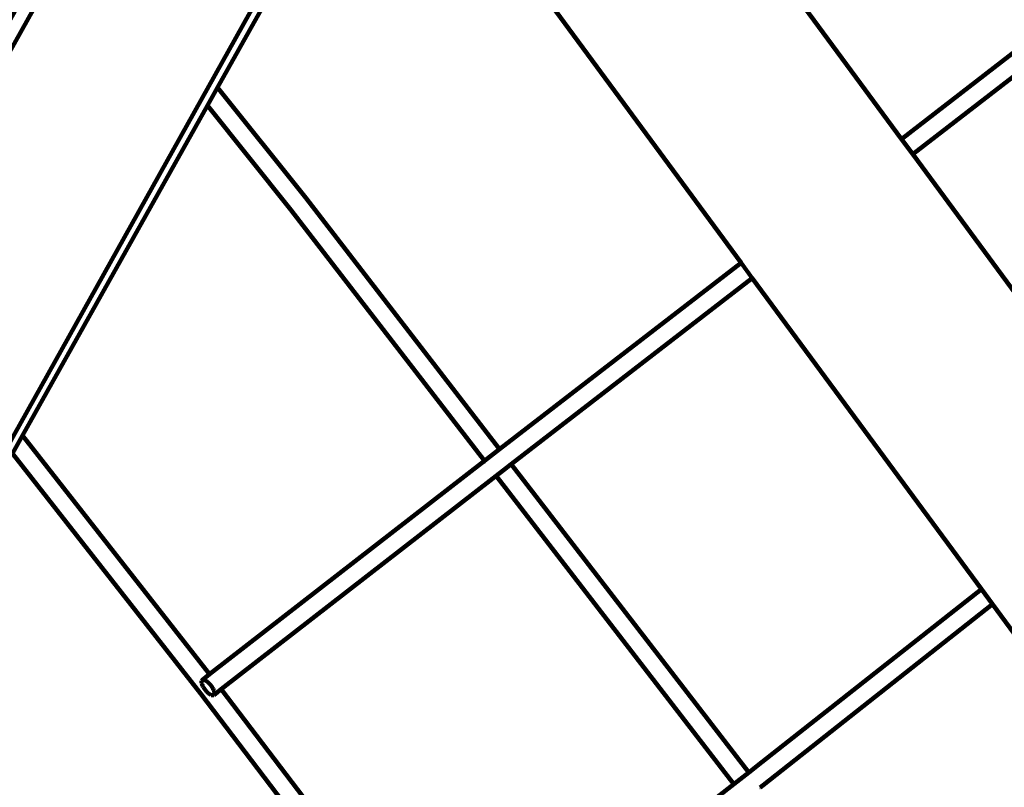
# Model space of a CAD drawing. Units: millimetres. Extents: x -4616 to 4773, y -3706 to 4876.
# Drawn here: x -1036 to -209, y 561 to 1205 of the extents above; entities that cross this region are included whole.
import ezdxf
from ezdxf.lldxf.tags import DXFTag

# ---------------------------------------------------------------- set-up
doc = ezdxf.new("R2010")
doc.units = ezdxf.units.MM
doc.header["$MEASUREMENT"] = 0
doc.layers.add('layer 1', color=7, linetype='Continuous')
tags = doc.linetypes.add('New Line1', pattern=[1.5, 1, -0.5]).pattern_tags.tags
tags[6:7] = [DXFTag(74, 4), DXFTag(75, 0), DXFTag(340, '0'), DXFTag(46, 1.0), DXFTag(50, 0.0), DXFTag(44, 0.0), DXFTag(45, 0.0)]
tags[4:5] = [DXFTag(74, 4), DXFTag(75, 0), DXFTag(340, '0'), DXFTag(46, 1.0), DXFTag(50, 0.0), DXFTag(44, 0.0), DXFTag(45, 0.0)]

msp = doc.modelspace()

# ---------------------------------------------------------------- linework, layer by layer
at = {"layer": 'layer 1', "color": 18, "linetype": 'New Line1', "lineweight": 100, "true_color": 0x000000}
msp.add_open_spline([(3126.356, 996.8268), (3126.356, 996.8268), (3359.2685, 1056.9476), (3359.2685, 1056.9476), (3359.2685, 1056.9476), (3759.2436, 1160.1916), (4169.6726, 918.1755), (4272.9163, 518.2004), (4272.9163, 518.2004), (4272.9163, 518.2004), (4675.7142, -1042.2737), (4675.7142, -1042.2737), (4675.7142, -1042.2737), (4772.684, -1417.9431), (4570.0437, -1802.4167), (4205.3264, -1934.7496), (4205.3264, -1934.7496), (4205.3264, -1934.7496), (2209.1979, -2659.0189), (2209.1979, -2659.0189), (2209.1979, -2659.0189), (2209.1979, -2659.0189), (1949.7103, -2850.2199), (1949.7103, -2850.2199), (1949.7103, -2850.2199), (1949.7103, -2850.2199), (-1419.5052, -3368.2684), (-1419.5052, -3368.2684), (-1419.5052, -3368.2684), (-1419.5052, -3368.2684), (-1642.433, -3114.4636), (-1642.433, -3114.4636), (-1642.433, -3114.4636), (-1642.433, -3114.4636), (-2061.5322, -3256.1307), (-2061.5322, -3256.1307), (-2061.5322, -3256.1307), (-3393.748, -3706.4564), (-4615.9716, -2099.4018), (-4148.2891, -1265.0946), (-4148.2891, -1265.0946), (-3999.4821, -999.6348), (-3850.675, -734.1751), (-3701.8681, -468.7152), (-3701.8681, -468.7152), (-3906.4628, -216.0063), (-4025.1114, 98.4265), (-4036.1313, 428.2676), (-4036.1313, 428.2676), (-4052.427, 916.0225), (-3809.3337, 1425.7645), (-3448.5073, 1746.3227), (-3448.5073, 1746.3227), (-3017.974, 2128.8091), (-2414.6398, 2586.1566), (-1936.4862, 2938.4796), (-1936.4862, 2938.4796), (-1936.4862, 2938.4796), (-1104.2017, 4088.3171), (-1104.2017, 4088.3171), (-1104.2017, 4088.3171), (-534.3755, 4875.5565), (1306.0428, 4512.4), (1590.3346, 3258.3948), (1590.3346, 3258.3948), (1590.3346, 3258.3948), (1686.9164, 2832.3746), (1686.9164, 2832.3746), (1686.9164, 2832.3746), (1788.7839, 2705.8051), (1890.0055, 2578.7098), (1990.7806, 2451.2551), (1990.7806, 2451.2551), (2372.2683, 1968.7711), (2748.1035, 1481.8467), (3126.356, 996.8268)], degree=3, knots=[0, 0, 0, 0, 0.05, 0.05, 0.05, 0.05000001, 0.1, 0.1, 0.1, 0.10000001, 0.15, 0.15, 0.15, 0.15000001, 0.2, 0.2, 0.2, 0.20000001, 0.25, 0.25, 0.25, 0.25000001, 0.3, 0.3, 0.3, 0.30000001, 0.35, 0.35, 0.35, 0.35000001, 0.4, 0.4, 0.4, 0.40000001, 0.45, 0.45, 0.45, 0.45000001, 0.5, 0.5, 0.5, 0.50000001, 0.55, 0.55, 0.55, 0.55000001, 0.6, 0.6, 0.6, 0.60000001, 0.65, 0.65, 0.65, 0.65000001, 0.7, 0.7, 0.7, 0.70000001, 0.75, 0.75, 0.75, 0.75000001, 0.8, 0.8, 0.8, 0.80000001, 0.85, 0.85, 0.85, 0.85000001, 0.9, 0.9, 0.9, 0.90000001, 1, 1, 1, 1], dxfattribs=at)
at = {"layer": 'layer 1', "color": 18, "lineweight": 100, "true_color": 0x000000}
for points in [[(-843.5269, 1562.7095), (-843.5269, 1562.7095), (-1208.2314, 912.1061), (-1208.2314, 912.1061)], [(-835.382, 1551.6557), (-835.382, 1551.6557), (-1201.5725, 897.0694), (-1201.5725, 897.0694)], [(-1058.8459, 824.4802), (-1058.8459, 824.4802), (-731.1682, 1410.2227), (-731.1682, 1410.2227)], [(-869.4263, 1148.3911), (-869.4263, 1148.3911), (-726.3321, 1403.6594), (-726.3321, 1403.6594)], [(-726.3321, 1403.6594), (-726.3321, 1403.6594), (-429.8457, 1001.285), (-429.8457, 1001.285)], [(-295.181, 1105.1075), (-295.181, 1105.1075), (-461.2314, 1330.4617), (-461.2314, 1330.4617)], [(-295.181, 1105.1075), (-295.181, 1105.1075), (-175.2721, 1197.5963), (-175.2721, 1197.5963)], [(-165.5767, 1185.0016), (-165.5767, 1185.0016), (-285.7503, 1092.3087), (-285.7503, 1092.3087)], [(-877.8677, 1133.3323), (-877.8677, 1133.3323), (-869.4263, 1148.3911), (-869.4263, 1148.3911)], [(-795.2342, 1055.6608), (-795.2342, 1055.6608), (-869.4263, 1148.3911), (-869.4263, 1148.3911)], [(-1033.1883, 856.253), (-1033.1883, 856.253), (-877.8677, 1133.3323), (-877.8677, 1133.3323)], [(-877.8677, 1133.3323), (-877.8677, 1133.3323), (-807.8392, 1045.8059), (-807.8392, 1045.8059)], [(-285.7503, 1092.3087), (-285.7503, 1092.3087), (-295.181, 1105.1075), (-295.181, 1105.1075)], [(-94.2795, 832.4556), (-94.2795, 832.4556), (-285.7503, 1092.3087), (-285.7503, 1092.3087)], [(-632.6581, 844.7472), (-632.6581, 844.7472), (-795.2342, 1055.6608), (-795.2342, 1055.6608)], [(-807.8392, 1045.8059), (-807.8392, 1045.8059), (-645.3131, 834.9573), (-645.3131, 834.9573)], [(-429.8457, 1001.285), (-429.8457, 1001.285), (-632.6581, 844.7472), (-632.6581, 844.7472)], [(-429.8457, 1001.285), (-429.8457, 1001.285), (-420.4149, 988.486), (-420.4149, 988.486)], [(-420.4149, 988.486), (-420.4149, 988.486), (-622.9525, 832.1603), (-622.9525, 832.1603)], [(-420.4149, 988.486), (-420.4149, 988.486), (-228.0676, 727.4432), (-228.0676, 727.4432)], [(-1041.6647, 841.1319), (-1041.6647, 841.1319), (-1033.1883, 856.253), (-1033.1883, 856.253)], [(-876.1639, 655.955), (-876.1639, 655.955), (-1033.1883, 856.253), (-1033.1883, 856.253)], [(-645.3131, 834.9573), (-645.3131, 834.9573), (-632.6581, 844.7472), (-632.6581, 844.7472)], [(-632.5312, 844.5827), (-632.5312, 844.5827), (-632.6581, 844.7472), (-632.6581, 844.7472)], [(-632.3771, 844.3827), (-632.3771, 844.3827), (-632.4867, 844.5249), (-632.4867, 844.5249)], [(-1041.6647, 841.1319), (-1041.6647, 841.1319), (-883.5284, 639.4158), (-883.5284, 639.4158)], [(-645.3131, 834.9573), (-645.3131, 834.9573), (-876.1639, 655.955), (-876.1639, 655.955)], [(-645.3131, 834.9573), (-645.3131, 834.9573), (-645.2808, 834.9154), (-645.2808, 834.9154)], [(-645.0321, 834.5928), (-645.0321, 834.5928), (-644.8805, 834.3962), (-644.8805, 834.3962)], [(-635.6163, 822.3818), (-635.6163, 822.3818), (-629.2652, 827.2783), (-629.2652, 827.2783)], [(-629.2652, 827.2783), (-629.2652, 827.2783), (-622.9525, 832.1603), (-622.9525, 832.1603)], [(-623.0518, 832.289), (-623.0518, 832.289), (-623.0791, 832.3243), (-623.0791, 832.3243)], [(-622.9525, 832.1603), (-622.9525, 832.1603), (-622.9847, 832.2021), (-622.9847, 832.2021)], [(-423.4688, 573.5575), (-423.4688, 573.5575), (-622.9525, 832.1603), (-622.9525, 832.1603)], [(-637.977, 820.5369), (-637.977, 820.5369), (-866.4407, 643.3818), (-866.4407, 643.3818)], [(-637.977, 820.5369), (-637.977, 820.5369), (-635.6163, 822.3818), (-635.6163, 822.3818)], [(-635.8881, 822.7341), (-635.8881, 822.7341), (-635.7761, 822.5889), (-635.7761, 822.5889)], [(-635.734, 822.5344), (-635.734, 822.5344), (-635.6654, 822.4454), (-635.6654, 822.4454)], [(-635.6163, 822.3818), (-635.6163, 822.3818), (-436.0608, 563.6859), (-436.0608, 563.6859)], [(-412.3583, 582.2798), (-412.3583, 582.2798), (-228.0676, 727.4432), (-228.0676, 727.4432)], [(-228.0676, 727.4432), (-228.0676, 727.4432), (-218.6344, 714.641), (-218.6344, 714.641)], [(-218.6344, 714.641), (-218.6344, 714.641), (-411.2688, 562.9266), (-411.2688, 562.9266)], [(-218.6344, 714.641), (-218.6344, 714.641), (-20.4693, 445.7027), (-20.4693, 445.7027)], [(-876.1639, 655.955), (-876.1639, 655.955), (-882.4449, 651.0849), (-882.4449, 651.0849)], [(-876.1009, 655.8747), (-876.1009, 655.8747), (-876.1639, 655.955), (-876.1639, 655.955)], [(-875.9815, 655.7224), (-875.9815, 655.7224), (-876.0359, 655.7918), (-876.0359, 655.7918)], [(-875.668, 655.3225), (-875.668, 655.3225), (-875.7998, 655.4907), (-875.7998, 655.4907)], [(-883.0016, 649.6362), (-883.0016, 649.6362), (-882.9668, 650.0984), (-882.9668, 650.0984)], [(-882.9689, 649.1178), (-882.9689, 649.1178), (-883.0016, 649.6362), (-883.0016, 649.6362)], [(-882.8708, 648.5495), (-882.8708, 648.5495), (-882.9689, 649.1178), (-882.9689, 649.1178)], [(-882.9668, 650.0984), (-882.9668, 650.0984), (-882.8629, 650.4982), (-882.8629, 650.4982)], [(-882.709, 647.9374), (-882.709, 647.9374), (-882.8708, 648.5495), (-882.8708, 648.5495)], [(-882.8629, 650.4982), (-882.8629, 650.4982), (-882.6879, 650.8296), (-882.6879, 650.8296)], [(-882.4856, 647.2875), (-882.4856, 647.2875), (-882.709, 647.9374), (-882.709, 647.9374)], [(-882.6879, 650.8296), (-882.6879, 650.8296), (-882.4449, 651.0849), (-882.4449, 651.0849)], [(-882.2024, 646.6062), (-882.2024, 646.6062), (-882.4856, 647.2875), (-882.4856, 647.2875)], [(-882.4449, 651.0849), (-882.4449, 651.0849), (-882.1371, 651.2566), (-882.1371, 651.2566)], [(-881.8612, 645.8996), (-881.8612, 645.8996), (-882.2024, 646.6062), (-882.2024, 646.6062)], [(-882.1371, 651.2566), (-882.1371, 651.2566), (-881.7726, 651.3436), (-881.7726, 651.3436)], [(-881.464, 645.1738), (-881.464, 645.1738), (-881.8612, 645.8996), (-881.8612, 645.8996)], [(-881.7726, 651.3436), (-881.7726, 651.3436), (-881.3594, 651.3447), (-881.3594, 651.3447)], [(-881.0126, 644.4351), (-881.0126, 644.4351), (-881.464, 645.1738), (-881.464, 645.1738)], [(-881.3594, 651.3447), (-881.3594, 651.3447), (-880.9032, 651.2632), (-880.9032, 651.2632)], [(-880.9032, 651.2632), (-880.9032, 651.2632), (-880.4093, 651.1025), (-880.4093, 651.1025)], [(-880.4093, 651.1025), (-880.4093, 651.1025), (-879.8833, 650.8659), (-879.8833, 650.8659)], [(-879.8833, 650.8659), (-879.8833, 650.8659), (-879.3307, 650.5568), (-879.3307, 650.5568)], [(-879.3307, 650.5568), (-879.3307, 650.5568), (-878.757, 650.1786), (-878.757, 650.1786)], [(-878.757, 650.1786), (-878.757, 650.1786), (-878.1678, 649.7346), (-878.1678, 649.7346)], [(-878.1678, 649.7346), (-878.1678, 649.7346), (-877.5684, 649.2282), (-877.5684, 649.2282)], [(-877.5684, 649.2282), (-877.5684, 649.2282), (-876.9726, 648.6704), (-876.9726, 648.6704)], [(-876.9726, 648.6704), (-876.9726, 648.6704), (-876.3614, 648.0416), (-876.3614, 648.0416)], [(-876.3614, 648.0416), (-876.3614, 648.0416), (-875.7648, 647.3681), (-875.7648, 647.3681)], [(-875.7648, 647.3681), (-875.7648, 647.3681), (-875.5185, 647.0644), (-875.5185, 647.0644)], [(-875.5185, 647.0644), (-875.5185, 647.0644), (-875.1873, 646.6561), (-875.1873, 646.6561)], [(-875.1873, 646.6561), (-875.1873, 646.6561), (-874.6415, 645.9194), (-874.6415, 645.9194)], [(-874.6415, 645.9194), (-874.6415, 645.9194), (-874.1379, 645.1739), (-874.1379, 645.1739)], [(-874.1379, 645.1739), (-874.1379, 645.1739), (-873.6864, 644.4352), (-873.6864, 644.4352)], [(-883.5284, 639.4158), (-883.5284, 639.4158), (-680.6248, 372.7806), (-680.6248, 372.7806)], [(-880.509, 643.6896), (-880.509, 643.6896), (-881.0126, 644.4351), (-881.0126, 644.4351)], [(-879.9632, 642.953), (-879.9632, 642.953), (-880.509, 643.6896), (-880.509, 643.6896)], [(-879.3857, 642.241), (-879.3857, 642.241), (-879.9632, 642.953), (-879.9632, 642.953)], [(-878.789, 641.5675), (-878.789, 641.5675), (-879.3857, 642.241), (-879.3857, 642.241)], [(-878.1861, 640.9463), (-878.1861, 640.9463), (-878.789, 641.5675), (-878.789, 641.5675)], [(-877.5821, 640.3808), (-877.5821, 640.3808), (-878.1861, 640.9463), (-878.1861, 640.9463)], [(-876.9827, 639.8744), (-876.9827, 639.8744), (-877.5821, 640.3808), (-877.5821, 640.3808)], [(-876.3935, 639.4304), (-876.3935, 639.4304), (-876.9827, 639.8744), (-876.9827, 639.8744)], [(-875.8197, 639.0522), (-875.8197, 639.0522), (-876.3935, 639.4304), (-876.3935, 639.4304)], [(-875.2671, 638.7431), (-875.2671, 638.7431), (-875.8197, 639.0522), (-875.8197, 639.0522)], [(-874.7411, 638.5065), (-874.7411, 638.5065), (-875.2671, 638.7431), (-875.2671, 638.7431)], [(-874.2473, 638.3458), (-874.2473, 638.3458), (-874.7411, 638.5065), (-874.7411, 638.5065)], [(-873.7911, 638.2643), (-873.7911, 638.2643), (-874.2473, 638.3458), (-874.2473, 638.3458)], [(-873.3778, 638.2654), (-873.3778, 638.2654), (-873.7911, 638.2643), (-873.7911, 638.2643)], [(-873.6864, 644.4352), (-873.6864, 644.4352), (-873.2892, 643.7094), (-873.2892, 643.7094)], [(-873.0133, 638.3524), (-873.0133, 638.3524), (-873.3778, 638.2654), (-873.3778, 638.2654)], [(-873.2892, 643.7094), (-873.2892, 643.7094), (-872.948, 643.0028), (-872.948, 643.0028)], [(-872.7056, 638.5242), (-872.7056, 638.5242), (-873.0133, 638.3524), (-873.0133, 638.3524)], [(-872.948, 643.0028), (-872.948, 643.0028), (-872.6648, 642.3215), (-872.6648, 642.3215)], [(-872.7056, 638.5242), (-872.7056, 638.5242), (-866.4407, 643.3818), (-866.4407, 643.3818)], [(-872.4626, 638.7794), (-872.4626, 638.7794), (-872.7056, 638.5242), (-872.7056, 638.5242)], [(-872.6648, 642.3215), (-872.6648, 642.3215), (-872.4414, 641.6716), (-872.4414, 641.6716)], [(-872.2876, 639.1108), (-872.2876, 639.1108), (-872.4626, 638.7794), (-872.4626, 638.7794)], [(-872.4414, 641.6716), (-872.4414, 641.6716), (-872.2797, 641.0595), (-872.2797, 641.0595)], [(-872.1836, 639.5106), (-872.1836, 639.5106), (-872.2876, 639.1108), (-872.2876, 639.1108)], [(-872.2797, 641.0595), (-872.2797, 641.0595), (-872.1816, 640.4912), (-872.1816, 640.4912)], [(-872.1488, 639.9729), (-872.1488, 639.9729), (-872.1836, 639.5106), (-872.1836, 639.5106)], [(-872.1816, 640.4912), (-872.1816, 640.4912), (-872.1488, 639.9729), (-872.1488, 639.9729)], [(-866.5354, 643.5062), (-866.5354, 643.5062), (-866.6643, 643.6756), (-866.6643, 643.6756)], [(-866.4407, 643.3818), (-866.4407, 643.3818), (-866.4728, 643.4238), (-866.4728, 643.4238)], [(-668.0185, 382.6356), (-668.0185, 382.6356), (-866.4407, 643.3818), (-866.4407, 643.3818)], [(-412.3583, 582.2798), (-412.3583, 582.2798), (-423.4688, 573.5575), (-423.4688, 573.5575)], [(-423.4688, 573.5575), (-423.4688, 573.5575), (-436.0608, 563.6859), (-436.0608, 563.6859)], [(-423.4365, 573.5157), (-423.4365, 573.5157), (-423.4688, 573.5575), (-423.4688, 573.5575)], [(-423.3421, 573.3933), (-423.3421, 573.3933), (-423.4102, 573.4815), (-423.4102, 573.4815)], [(-668.0185, 382.6356), (-668.0185, 382.6356), (-436.0608, 563.6859), (-436.0608, 563.6859)], [(-436.0608, 563.6859), (-436.0608, 563.6859), (-435.9341, 563.5216), (-435.9341, 563.5216)], [(-435.825, 563.3801), (-435.825, 563.3801), (-435.78, 563.3219), (-435.78, 563.3219)], [(-413.8094, 560.9338), (-413.8094, 560.9338), (-411.2688, 562.9266), (-411.2688, 562.9266)], [(-413.9347, 561.0992), (-413.9347, 561.0992), (-414.0406, 561.2389), (-414.0406, 561.2389)]]:
    msp.add_open_spline(points, degree=3, dxfattribs=at)

doc.saveas('drawing.dxf')
